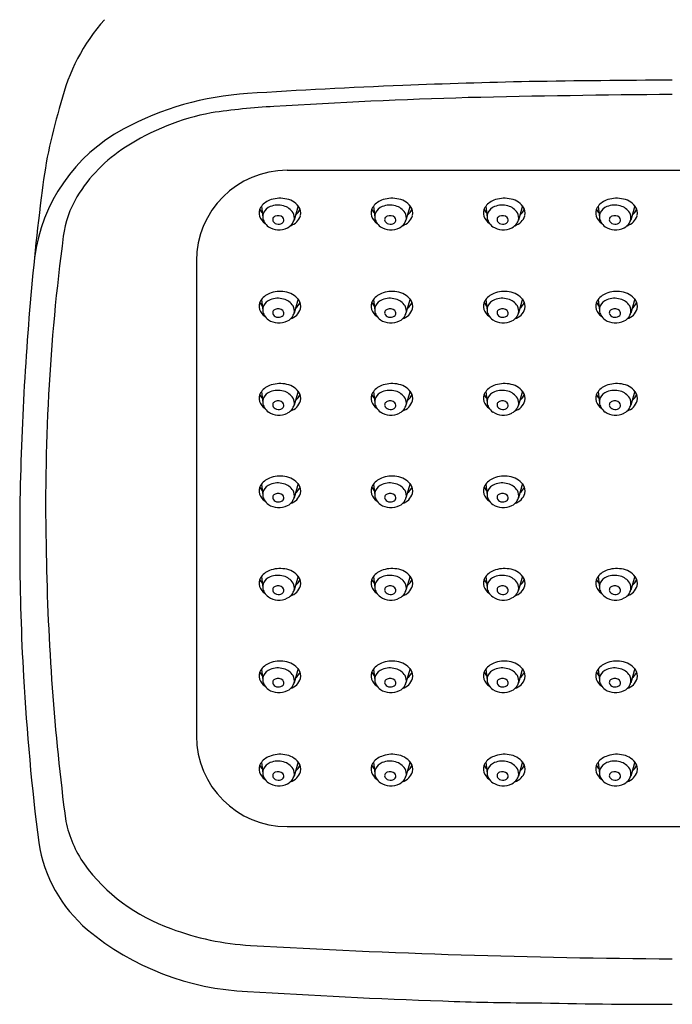
# Model space of a CAD drawing. Units: inches. Extents: x 7311.63 to 7315.88, y 323.02 to 329.3.
# Drawn here: x 7311.63 to 7313.75, y 323.02 to 326.22 of the extents above; entities that cross this region are included whole.
import ezdxf

# ---------------------------------------------------------------- set-up
doc = ezdxf.new("R2010")
doc.units = ezdxf.units.IN
doc.header["$LTSCALE"] = 0.64311
doc.header["$MEASUREMENT"] = 0
doc.layers.get('0').update_dxf_attribs({"color": 255, "linetype": 'CONTINUOUS'})

msp = doc.modelspace()

# ---------------------------------------------------------------- linework, layer by layer
for p, q in [((7312.4997, 325.73), (7315.0083, 325.73)), ((7312.4164, 325.6131), (7312.4204, 325.5765)), ((7312.5355, 325.6145), (7312.5223, 325.568)), ((7312.781, 325.6131), (7312.785, 325.5765)), ((7312.9001, 325.6145), (7312.8869, 325.568)), ((7313.1468, 325.6131), (7313.1508, 325.5765)), ((7313.2659, 325.6145), (7313.2528, 325.568)), ((7313.5125, 325.6131), (7313.5165, 325.5765)), ((7313.6316, 325.6145), (7313.6184, 325.568)), ((7312.2047, 325.435), (7312.2047, 323.889)), ((7312.4164, 325.3098), (7312.4204, 325.2733)), ((7312.5355, 325.3113), (7312.5223, 325.2648)), ((7312.781, 325.3098), (7312.785, 325.2733)), ((7312.9001, 325.3113), (7312.8869, 325.2648)), ((7313.1468, 325.3098), (7313.1508, 325.2733)), ((7313.2659, 325.3113), (7313.2528, 325.2648)), ((7313.5125, 325.3098), (7313.5165, 325.2733)), ((7313.6316, 325.3113), (7313.6184, 325.2648)), ((7312.5355, 325.0116), (7312.5223, 324.9651)), ((7312.9001, 325.0116), (7312.8869, 324.9651)), ((7313.2659, 325.0116), (7313.2528, 324.9651)), ((7313.6316, 325.0116), (7313.6184, 324.9651)), ((7312.4164, 325.0101), (7312.4204, 324.9736)), ((7312.781, 325.0101), (7312.785, 324.9736)), ((7313.1468, 325.0101), (7313.1508, 324.9736)), ((7313.5125, 325.0101), (7313.5165, 324.9736)), ((7312.4164, 324.709), (7312.4204, 324.6724)), ((7312.5355, 324.7104), (7312.5223, 324.6639)), ((7312.781, 324.709), (7312.785, 324.6724)), ((7312.9001, 324.7104), (7312.8869, 324.6639)), ((7313.1468, 324.709), (7313.1508, 324.6724)), ((7313.2659, 324.7104), (7313.2528, 324.6639)), ((7312.4164, 324.4082), (7312.4204, 324.3716)), ((7312.5355, 324.4096), (7312.5223, 324.3631)), ((7312.781, 324.4082), (7312.785, 324.3716)), ((7312.9001, 324.4096), (7312.8869, 324.3631)), ((7313.1468, 324.4082), (7313.1508, 324.3716)), ((7313.2659, 324.4096), (7313.2528, 324.3631)), ((7313.5125, 324.4082), (7313.5165, 324.3716)), ((7313.6316, 324.4096), (7313.6184, 324.3631)), ((7312.4164, 324.1068), (7312.4204, 324.0703)), ((7312.5355, 324.1083), (7312.5223, 324.0618)), ((7312.781, 324.1068), (7312.785, 324.0703)), ((7312.9001, 324.1083), (7312.8869, 324.0618)), ((7313.1468, 324.1068), (7313.1508, 324.0703)), ((7313.2659, 324.1083), (7313.2528, 324.0618)), ((7313.5125, 324.1068), (7313.5165, 324.0703)), ((7313.6316, 324.1083), (7313.6184, 324.0618)), ((7312.4164, 323.8036), (7312.4204, 323.767)), ((7312.5355, 323.805), (7312.5223, 323.7585)), ((7312.781, 323.8036), (7312.785, 323.767)), ((7312.9001, 323.805), (7312.8869, 323.7585)), ((7313.1468, 323.8036), (7313.1508, 323.767)), ((7313.2659, 323.805), (7313.2528, 323.7585)), ((7313.5125, 323.8036), (7313.5165, 323.767)), ((7313.6316, 323.805), (7313.6184, 323.7585)), ((7312.4997, 323.594), (7315.0083, 323.594))]:
    msp.add_line(p, q)
for centre, radius, start, end in [((7312.3768, 325.8012), 0.631, 138.4027, 166.4449), ((7313.754, 304.1766), 21.847, 92.30217, 93.62945), ((7313.754, 304.1766), 21.847, 91.22166, 92.30217), ((7313.9972, 281.3236), 44.7006, 90.31166, 90.90874), ((7312.4333, 324.998), 0.9837, 93.6295, 118.328), ((7314.0834, 282.6767), 43.3012, 90.43589, 91.31604), ((7313.3188, 325.4657), 1.6288, 162.7365, 172.9989), ((7313.7401, 304.6758), 21.3006, 91.75197, 93.45315), ((7312.3977, 325.148), 0.7823, 100.6579, 122.8357), ((7312.6052, 323.4834), 2.4589, 93.4532, 98.2354), ((7312.2322, 325.371), 0.5601, 118.328, 172.3499), ((7312.2413, 325.386), 0.4976, 122.5556, 148.8269), ((7312.4997, 325.435), 0.295, 90, 180), ((7320.9469, 324.4993), 9.3179, 172.81816, 177.63923), ((7312.1081, 325.4704), 0.3399, 149.3722, 172.4254), ((7312.4624, 325.5783), 0.0577, 110.6648, 148.3196), ((7312.4766, 325.546), 0.0929, 80.1585, 111.8008), ((7312.4834, 325.5691), 0.0691, 38.7441, 82.4985), ((7312.8271, 325.5783), 0.0577, 110.6648, 148.3196), ((7312.8412, 325.546), 0.0929, 80.1585, 111.8008), ((7312.8481, 325.5691), 0.0691, 38.7441, 82.4985), ((7313.1929, 325.5783), 0.0577, 110.6648, 148.3196), ((7313.207, 325.546), 0.0929, 80.1585, 111.8008), ((7313.2139, 325.5691), 0.0691, 38.7441, 82.4985), ((7313.5586, 325.5783), 0.0577, 110.6648, 148.3196), ((7313.5727, 325.546), 0.0929, 80.1585, 111.8008), ((7313.5796, 325.5691), 0.0691, 38.7441, 82.4985), ((7312.4416, 325.5911), 0.0333, 148.3196, 198.3961), ((7312.4455, 325.6168), 0.0371, 200.6047, 223.7534), ((7312.4542, 325.5789), 0.0339, 157.1072, 184.107), ((7312.4596, 325.5736), 0.0411, 111.5901, 153.1354), ((7312.4696, 325.5506), 0.0661, 73.4534, 112.3024), ((7312.4755, 325.5641), 0.0516, 32.3814, 75.5098), ((7312.4928, 325.576), 0.0306, 344.7869, 30.7956), ((7312.4996, 325.6212), 0.046, 306.2836, 337.4832), ((7312.5086, 325.5909), 0.0359, 346.2677, 36.7039), ((7312.8063, 325.5911), 0.0333, 148.3196, 198.3961), ((7312.8102, 325.6168), 0.0371, 200.6047, 223.7534), ((7312.8189, 325.5789), 0.0339, 157.1072, 184.107), ((7312.8243, 325.5736), 0.0411, 111.5901, 153.1354), ((7312.8342, 325.5506), 0.0661, 73.4534, 112.3024), ((7312.8402, 325.5641), 0.0516, 32.3814, 75.5098), ((7312.8575, 325.576), 0.0306, 344.7869, 30.7956), ((7312.8643, 325.6212), 0.046, 306.2836, 337.4832), ((7312.8732, 325.5909), 0.0359, 346.2677, 36.7039), ((7313.1721, 325.5911), 0.0333, 148.3196, 198.3961), ((7313.176, 325.6168), 0.0371, 200.6047, 223.7534), ((7313.1847, 325.5789), 0.0339, 157.1072, 184.107), ((7313.1901, 325.5736), 0.0411, 111.5901, 153.1354), ((7313.2001, 325.5506), 0.0661, 73.4534, 112.3024), ((7313.206, 325.5641), 0.0516, 32.3814, 75.5098), ((7313.2233, 325.576), 0.0306, 344.7869, 30.7956), ((7313.2301, 325.6212), 0.046, 306.2836, 337.4832), ((7313.239, 325.5909), 0.0359, 346.2677, 36.7039), ((7313.5378, 325.5911), 0.0333, 148.3196, 198.3961), ((7313.5417, 325.6168), 0.0371, 200.6047, 223.7534), ((7313.5503, 325.5789), 0.0339, 157.1072, 184.107), ((7313.5558, 325.5736), 0.0411, 111.5901, 153.1354), ((7313.5657, 325.5506), 0.0661, 73.4534, 112.3024), ((7313.5716, 325.5641), 0.0516, 32.3814, 75.5098), ((7313.5889, 325.576), 0.0306, 344.7869, 30.7956), ((7313.5957, 325.6212), 0.046, 306.2836, 337.4832), ((7313.6047, 325.5909), 0.0359, 346.2677, 36.7039), ((7312.4524, 325.5947), 0.0447, 198.3961, 237.0967), ((7312.458, 325.5806), 0.0378, 186.2145, 210.4847), ((7312.4654, 325.585), 0.0465, 210.4847, 236.1277), ((7312.4646, 325.5693), 0.0118, 108.617, 209.1044), ((7312.4709, 325.5749), 0.0201, 214.4061, 268.4114), ((7312.4702, 325.5596), 0.0229, 47.3844, 114.1899), ((7312.4724, 325.5744), 0.0197, 263.9168, 317.9551), ((7312.478, 325.5681), 0.0114, 322.689, 47.3844), ((7312.4829, 325.5797), 0.0411, 296.9614, 326.0661), ((7312.4955, 325.5976), 0.0503, 288.0344, 342.3242), ((7312.4826, 325.5799), 0.0414, 326.0661, 343.3552), ((7312.8171, 325.5947), 0.0447, 198.3961, 237.0967), ((7312.8226, 325.5806), 0.0378, 186.2145, 210.4847), ((7312.8301, 325.585), 0.0465, 210.4847, 236.1277), ((7312.8292, 325.5693), 0.0118, 108.617, 209.1044), ((7312.8355, 325.5749), 0.0201, 214.4061, 268.4114), ((7312.8348, 325.5596), 0.0229, 47.3844, 114.1899), ((7312.837, 325.5744), 0.0197, 263.9168, 317.9551), ((7312.8426, 325.5681), 0.0114, 322.689, 47.3844), ((7312.8475, 325.5797), 0.0411, 296.9614, 326.0661), ((7312.8601, 325.5976), 0.0503, 288.0344, 342.3242), ((7312.8472, 325.5799), 0.0414, 326.0661, 343.3552), ((7313.1829, 325.5947), 0.0447, 198.3961, 237.0967), ((7313.1884, 325.5806), 0.0378, 186.2145, 210.4847), ((7313.1959, 325.585), 0.0465, 210.4847, 236.1277), ((7313.195, 325.5693), 0.0118, 108.617, 209.1044), ((7313.2013, 325.5749), 0.0201, 214.4061, 268.4114), ((7313.2006, 325.5596), 0.0229, 47.3844, 114.1899), ((7313.2029, 325.5744), 0.0197, 263.9168, 317.9551), ((7313.2084, 325.5681), 0.0114, 322.689, 47.3844), ((7313.2133, 325.5797), 0.0411, 296.9614, 326.0661), ((7313.226, 325.5976), 0.0503, 288.0344, 342.3242), ((7313.2131, 325.5799), 0.0414, 326.0661, 343.3552), ((7313.5486, 325.5947), 0.0447, 198.3961, 237.0967), ((7313.5541, 325.5806), 0.0378, 186.2145, 210.4847), ((7313.5615, 325.585), 0.0465, 210.4847, 236.1277), ((7313.5607, 325.5693), 0.0118, 108.617, 209.1044), ((7313.567, 325.5749), 0.0201, 214.4061, 268.4114), ((7313.5663, 325.5596), 0.0229, 47.3844, 114.1899), ((7313.5685, 325.5744), 0.0197, 263.9168, 317.9551), ((7313.5741, 325.5681), 0.0114, 322.689, 47.3844), ((7313.579, 325.5797), 0.0411, 296.9614, 326.0661), ((7313.5916, 325.5976), 0.0503, 288.0344, 342.3242), ((7313.5787, 325.5799), 0.0414, 326.0661, 343.3552), ((7312.4729, 325.5962), 0.0599, 236.1277, 265.6078), ((7312.4731, 325.5988), 0.0626, 265.6078, 296.9614), ((7312.8376, 325.5962), 0.0599, 236.1277, 265.6078), ((7312.8378, 325.5988), 0.0626, 265.6078, 296.9614), ((7313.2034, 325.5962), 0.0599, 236.1277, 265.6078), ((7313.2036, 325.5988), 0.0626, 265.6078, 296.9614), ((7313.569, 325.5962), 0.0599, 236.1277, 265.6078), ((7313.5692, 325.5988), 0.0626, 265.6078, 296.9614), ((7318.3362, 324.6443), 6.6226, 172.44386, 181.40147), ((7312.4766, 325.2428), 0.0929, 80.1585, 111.8008), ((7312.4834, 325.2658), 0.0691, 38.7441, 82.4985), ((7312.8412, 325.2428), 0.0929, 80.1585, 111.8008), ((7312.8481, 325.2658), 0.0691, 38.7441, 82.4985), ((7313.207, 325.2428), 0.0929, 80.1585, 111.8008), ((7313.2139, 325.2658), 0.0691, 38.7441, 82.4985), ((7313.5727, 325.2428), 0.0929, 80.1585, 111.8008), ((7313.5796, 325.2658), 0.0691, 38.7441, 82.4985), ((7312.4416, 325.2879), 0.0333, 148.3196, 198.3961), ((7312.4455, 325.3136), 0.0371, 200.6047, 223.7534), ((7312.4624, 325.275), 0.0577, 110.6648, 148.3196), ((7312.4596, 325.2703), 0.0411, 111.5901, 153.1354), ((7312.4696, 325.2474), 0.0661, 73.4534, 112.3024), ((7312.4755, 325.2608), 0.0516, 32.3814, 75.5098), ((7312.4996, 325.3179), 0.046, 306.2836, 337.4832), ((7312.5086, 325.2876), 0.0359, 346.2677, 36.7039), ((7312.8063, 325.2879), 0.0333, 148.3196, 198.3961), ((7312.8102, 325.3136), 0.0371, 200.6047, 223.7534), ((7312.8271, 325.275), 0.0577, 110.6648, 148.3196), ((7312.8243, 325.2703), 0.0411, 111.5901, 153.1354), ((7312.8342, 325.2474), 0.0661, 73.4534, 112.3024), ((7312.8402, 325.2608), 0.0516, 32.3814, 75.5098), ((7312.8643, 325.3179), 0.046, 306.2836, 337.4832), ((7312.8732, 325.2876), 0.0359, 346.2677, 36.7039), ((7313.1721, 325.2879), 0.0333, 148.3196, 198.3961), ((7313.176, 325.3136), 0.0371, 200.6047, 223.7534), ((7313.1929, 325.275), 0.0577, 110.6648, 148.3196), ((7313.1901, 325.2703), 0.0411, 111.5901, 153.1354), ((7313.2001, 325.2474), 0.0661, 73.4534, 112.3024), ((7313.206, 325.2608), 0.0516, 32.3814, 75.5098), ((7313.2301, 325.3179), 0.046, 306.2836, 337.4832), ((7313.239, 325.2876), 0.0359, 346.2677, 36.7039), ((7313.5378, 325.2879), 0.0333, 148.3196, 198.3961), ((7313.5417, 325.3136), 0.0371, 200.6047, 223.7534), ((7313.5586, 325.275), 0.0577, 110.6648, 148.3196), ((7313.5558, 325.2703), 0.0411, 111.5901, 153.1354), ((7313.5657, 325.2474), 0.0661, 73.4534, 112.3024), ((7313.5716, 325.2608), 0.0516, 32.3814, 75.5098), ((7313.5957, 325.3179), 0.046, 306.2836, 337.4832), ((7313.6047, 325.2876), 0.0359, 346.2677, 36.7039), ((7312.4524, 325.2915), 0.0447, 198.3961, 237.0967), ((7312.4542, 325.2757), 0.0339, 157.1072, 184.107), ((7312.458, 325.2774), 0.0378, 186.2145, 210.4847), ((7312.4646, 325.2661), 0.0118, 108.617, 209.1044), ((7312.4702, 325.2564), 0.0229, 47.3844, 114.1899), ((7312.478, 325.2648), 0.0114, 322.689, 47.3844), ((7312.4955, 325.2944), 0.0503, 288.0344, 342.3242), ((7312.4928, 325.2728), 0.0306, 344.7869, 30.7956), ((7312.8171, 325.2915), 0.0447, 198.3961, 237.0967), ((7312.8189, 325.2757), 0.0339, 157.1072, 184.107), ((7312.8226, 325.2774), 0.0378, 186.2145, 210.4847), ((7312.8292, 325.2661), 0.0118, 108.617, 209.1044), ((7312.8348, 325.2564), 0.0229, 47.3844, 114.1899), ((7312.8426, 325.2648), 0.0114, 322.689, 47.3844), ((7312.8601, 325.2944), 0.0503, 288.0344, 342.3242), ((7312.8575, 325.2728), 0.0306, 344.7869, 30.7956), ((7313.1829, 325.2915), 0.0447, 198.3961, 237.0967), ((7313.1847, 325.2757), 0.0339, 157.1072, 184.107), ((7313.1884, 325.2774), 0.0378, 186.2145, 210.4847), ((7313.195, 325.2661), 0.0118, 108.617, 209.1044), ((7313.2006, 325.2564), 0.0229, 47.3844, 114.1899), ((7313.2084, 325.2648), 0.0114, 322.689, 47.3844), ((7313.226, 325.2944), 0.0503, 288.0344, 342.3242), ((7313.2233, 325.2728), 0.0306, 344.7869, 30.7956), ((7313.5486, 325.2915), 0.0447, 198.3961, 237.0967), ((7313.5503, 325.2757), 0.0339, 157.1072, 184.107), ((7313.5541, 325.2774), 0.0378, 186.2145, 210.4847), ((7313.5607, 325.2661), 0.0118, 108.617, 209.1044), ((7313.5663, 325.2564), 0.0229, 47.3844, 114.1899), ((7313.5741, 325.2648), 0.0114, 322.689, 47.3844), ((7313.5916, 325.2944), 0.0503, 288.0344, 342.3242), ((7313.5889, 325.2728), 0.0306, 344.7869, 30.7956), ((7312.4654, 325.2817), 0.0465, 210.4847, 236.1277), ((7312.4729, 325.2929), 0.0599, 236.1277, 265.6078), ((7312.4709, 325.2717), 0.0201, 214.4061, 268.4114), ((7312.4731, 325.2956), 0.0626, 265.6078, 296.9614), ((7312.4724, 325.2711), 0.0197, 263.9168, 317.9551), ((7312.4829, 325.2765), 0.0411, 296.9614, 326.0661), ((7312.4826, 325.2766), 0.0414, 326.0661, 343.3552), ((7312.8301, 325.2817), 0.0465, 210.4847, 236.1277), ((7312.8376, 325.2929), 0.0599, 236.1277, 265.6078), ((7312.8355, 325.2717), 0.0201, 214.4061, 268.4114), ((7312.8378, 325.2956), 0.0626, 265.6078, 296.9614), ((7312.837, 325.2711), 0.0197, 263.9168, 317.9551), ((7312.8475, 325.2765), 0.0411, 296.9614, 326.0661), ((7312.8472, 325.2766), 0.0414, 326.0661, 343.3552), ((7313.1959, 325.2817), 0.0465, 210.4847, 236.1277), ((7313.2034, 325.2929), 0.0599, 236.1277, 265.6078), ((7313.2013, 325.2717), 0.0201, 214.4061, 268.4114), ((7313.2036, 325.2956), 0.0626, 265.6078, 296.9614), ((7313.2029, 325.2711), 0.0197, 263.9168, 317.9551), ((7313.2133, 325.2765), 0.0411, 296.9614, 326.0661), ((7313.2131, 325.2766), 0.0414, 326.0661, 343.3552), ((7313.5615, 325.2817), 0.0465, 210.4847, 236.1277), ((7313.569, 325.2929), 0.0599, 236.1277, 265.6078), ((7313.567, 325.2717), 0.0201, 214.4061, 268.4114), ((7313.5692, 325.2956), 0.0626, 265.6078, 296.9614), ((7313.5685, 325.2711), 0.0197, 263.9168, 317.9551), ((7313.579, 325.2765), 0.0411, 296.9614, 326.0661), ((7313.5787, 325.2766), 0.0414, 326.0661, 343.3552), ((7312.4624, 324.9753), 0.0577, 110.6648, 148.3196), ((7312.4766, 324.943), 0.0929, 80.1585, 111.8008), ((7312.4696, 324.9477), 0.0661, 73.4534, 112.3024), ((7312.4755, 324.9611), 0.0516, 32.3814, 75.5098), ((7312.4834, 324.9661), 0.0691, 38.7441, 82.4985), ((7312.8271, 324.9753), 0.0577, 110.6648, 148.3196), ((7312.8412, 324.943), 0.0929, 80.1585, 111.8008), ((7312.8342, 324.9477), 0.0661, 73.4534, 112.3024), ((7312.8402, 324.9611), 0.0516, 32.3814, 75.5098), ((7312.8481, 324.9661), 0.0691, 38.7441, 82.4985), ((7313.1929, 324.9753), 0.0577, 110.6648, 148.3196), ((7313.207, 324.943), 0.0929, 80.1585, 111.8008), ((7313.2001, 324.9477), 0.0661, 73.4534, 112.3024), ((7313.206, 324.9611), 0.0516, 32.3814, 75.5098), ((7313.2139, 324.9661), 0.0691, 38.7441, 82.4985), ((7313.5586, 324.9753), 0.0577, 110.6648, 148.3196), ((7313.5727, 324.943), 0.0929, 80.1585, 111.8008), ((7313.5657, 324.9477), 0.0661, 73.4534, 112.3024), ((7313.5716, 324.9611), 0.0516, 32.3814, 75.5098), ((7313.5796, 324.9661), 0.0691, 38.7441, 82.4985), ((7312.4416, 324.9882), 0.0333, 148.3196, 198.3961), ((7312.4455, 325.0139), 0.0371, 200.6047, 223.7534), ((7312.4542, 324.976), 0.0339, 157.1072, 184.107), ((7312.4596, 324.9706), 0.0411, 111.5901, 153.1354), ((7312.4702, 324.9566), 0.0229, 47.3844, 114.1899), ((7312.4955, 324.9947), 0.0503, 288.0344, 342.3242), ((7312.4928, 324.9731), 0.0306, 344.7869, 30.7956), ((7312.4996, 325.0182), 0.046, 306.2836, 337.4832), ((7312.5086, 324.9879), 0.0359, 346.2677, 36.7039), ((7312.8063, 324.9882), 0.0333, 148.3196, 198.3961), ((7312.8102, 325.0139), 0.0371, 200.6047, 223.7534), ((7312.8189, 324.976), 0.0339, 157.1072, 184.107), ((7312.8243, 324.9706), 0.0411, 111.5901, 153.1354), ((7312.8348, 324.9566), 0.0229, 47.3844, 114.1899), ((7312.8601, 324.9947), 0.0503, 288.0344, 342.3242), ((7312.8575, 324.9731), 0.0306, 344.7869, 30.7956), ((7312.8643, 325.0182), 0.046, 306.2836, 337.4832), ((7312.8732, 324.9879), 0.0359, 346.2677, 36.7039), ((7313.1721, 324.9882), 0.0333, 148.3196, 198.3961), ((7313.176, 325.0139), 0.0371, 200.6047, 223.7534), ((7313.1847, 324.976), 0.0339, 157.1072, 184.107), ((7313.1901, 324.9706), 0.0411, 111.5901, 153.1354), ((7313.2006, 324.9566), 0.0229, 47.3844, 114.1899), ((7313.226, 324.9947), 0.0503, 288.0344, 342.3242), ((7313.2233, 324.9731), 0.0306, 344.7869, 30.7956), ((7313.2301, 325.0182), 0.046, 306.2836, 337.4832), ((7313.239, 324.9879), 0.0359, 346.2677, 36.7039), ((7313.5378, 324.9882), 0.0333, 148.3196, 198.3961), ((7313.5417, 325.0139), 0.0371, 200.6047, 223.7534), ((7313.5503, 324.976), 0.0339, 157.1072, 184.107), ((7313.5558, 324.9706), 0.0411, 111.5901, 153.1354), ((7313.5663, 324.9566), 0.0229, 47.3844, 114.1899), ((7313.5916, 324.9947), 0.0503, 288.0344, 342.3242), ((7313.5889, 324.9731), 0.0306, 344.7869, 30.7956), ((7313.5957, 325.0182), 0.046, 306.2836, 337.4832), ((7313.6047, 324.9879), 0.0359, 346.2677, 36.7039), ((7312.4524, 324.9918), 0.0447, 198.3961, 237.0967), ((7312.458, 324.9776), 0.0378, 186.2145, 210.4847), ((7312.4654, 324.982), 0.0465, 210.4847, 236.1277), ((7312.4646, 324.9663), 0.0118, 108.617, 209.1044), ((7312.4709, 324.972), 0.0201, 214.4061, 268.4114), ((7312.4724, 324.9714), 0.0197, 263.9168, 317.9551), ((7312.478, 324.9651), 0.0114, 322.689, 47.3844), ((7312.4829, 324.9768), 0.0411, 296.9614, 326.0661), ((7312.4826, 324.9769), 0.0414, 326.0661, 343.3552), ((7312.8171, 324.9918), 0.0447, 198.3961, 237.0967), ((7312.8226, 324.9776), 0.0378, 186.2145, 210.4847), ((7312.8301, 324.982), 0.0465, 210.4847, 236.1277), ((7312.8292, 324.9663), 0.0118, 108.617, 209.1044), ((7312.8355, 324.972), 0.0201, 214.4061, 268.4114), ((7312.837, 324.9714), 0.0197, 263.9168, 317.9551), ((7312.8426, 324.9651), 0.0114, 322.689, 47.3844), ((7312.8475, 324.9768), 0.0411, 296.9614, 326.0661), ((7312.8472, 324.9769), 0.0414, 326.0661, 343.3552), ((7313.1829, 324.9918), 0.0447, 198.3961, 237.0967), ((7313.1884, 324.9776), 0.0378, 186.2145, 210.4847), ((7313.1959, 324.982), 0.0465, 210.4847, 236.1277), ((7313.195, 324.9663), 0.0118, 108.617, 209.1044), ((7313.2013, 324.972), 0.0201, 214.4061, 268.4114), ((7313.2029, 324.9714), 0.0197, 263.9168, 317.9551), ((7313.2084, 324.9651), 0.0114, 322.689, 47.3844), ((7313.2133, 324.9768), 0.0411, 296.9614, 326.0661), ((7313.2131, 324.9769), 0.0414, 326.0661, 343.3552), ((7313.5486, 324.9918), 0.0447, 198.3961, 237.0967), ((7313.5541, 324.9776), 0.0378, 186.2145, 210.4847), ((7313.5615, 324.982), 0.0465, 210.4847, 236.1277), ((7313.5607, 324.9663), 0.0118, 108.617, 209.1044), ((7313.567, 324.972), 0.0201, 214.4061, 268.4114), ((7313.5685, 324.9714), 0.0197, 263.9168, 317.9551), ((7313.5741, 324.9651), 0.0114, 322.689, 47.3844), ((7313.579, 324.9768), 0.0411, 296.9614, 326.0661), ((7313.5787, 324.9769), 0.0414, 326.0661, 343.3552), ((7312.4729, 324.9932), 0.0599, 236.1277, 265.6078), ((7312.4731, 324.9959), 0.0626, 265.6078, 296.9614), ((7312.8376, 324.9932), 0.0599, 236.1277, 265.6078), ((7312.8378, 324.9959), 0.0626, 265.6078, 296.9614), ((7313.2034, 324.9932), 0.0599, 236.1277, 265.6078), ((7313.2036, 324.9959), 0.0626, 265.6078, 296.9614), ((7313.569, 324.9932), 0.0599, 236.1277, 265.6078), ((7313.5692, 324.9959), 0.0626, 265.6078, 296.9614), ((7319.6541, 324.5296), 8.025, 177.4749, 183.194), ((7312.4624, 324.6742), 0.0577, 110.6648, 148.3196), ((7312.4766, 324.6419), 0.0929, 80.1585, 111.8008), ((7312.4834, 324.6649), 0.0691, 38.7441, 82.4985), ((7312.8271, 324.6742), 0.0577, 110.6648, 148.3196), ((7312.8412, 324.6419), 0.0929, 80.1585, 111.8008), ((7312.8481, 324.6649), 0.0691, 38.7441, 82.4985), ((7313.1929, 324.6742), 0.0577, 110.6648, 148.3196), ((7313.207, 324.6419), 0.0929, 80.1585, 111.8008), ((7313.2139, 324.6649), 0.0691, 38.7441, 82.4985), ((7312.4416, 324.687), 0.0333, 148.3196, 198.3961), ((7312.4455, 324.7127), 0.0371, 200.6047, 223.7534), ((7312.4596, 324.6694), 0.0411, 111.5901, 153.1354), ((7312.4696, 324.6465), 0.0661, 73.4534, 112.3024), ((7312.4755, 324.6599), 0.0516, 32.3814, 75.5098), ((7312.4996, 324.7171), 0.046, 306.2836, 337.4832), ((7312.5086, 324.6867), 0.0359, 346.2677, 36.7039), ((7312.8063, 324.687), 0.0333, 148.3196, 198.3961), ((7312.8102, 324.7127), 0.0371, 200.6047, 223.7534), ((7312.8243, 324.6694), 0.0411, 111.5901, 153.1354), ((7312.8342, 324.6465), 0.0661, 73.4534, 112.3024), ((7312.8402, 324.6599), 0.0516, 32.3814, 75.5098), ((7312.8643, 324.7171), 0.046, 306.2836, 337.4832), ((7312.8732, 324.6867), 0.0359, 346.2677, 36.7039), ((7313.1721, 324.687), 0.0333, 148.3196, 198.3961), ((7313.176, 324.7127), 0.0371, 200.6047, 223.7534), ((7313.1901, 324.6694), 0.0411, 111.5901, 153.1354), ((7313.2001, 324.6465), 0.0661, 73.4534, 112.3024), ((7313.206, 324.6599), 0.0516, 32.3814, 75.5098), ((7313.2301, 324.7171), 0.046, 306.2836, 337.4832), ((7313.239, 324.6867), 0.0359, 346.2677, 36.7039), ((7312.4524, 324.6906), 0.0447, 198.3961, 237.0967), ((7312.4542, 324.6748), 0.0339, 157.1072, 184.107), ((7312.458, 324.6765), 0.0378, 186.2145, 210.4847), ((7312.4646, 324.6652), 0.0118, 108.617, 209.1044), ((7312.4709, 324.6708), 0.0201, 214.4061, 268.4114), ((7312.4702, 324.6555), 0.0229, 47.3844, 114.1899), ((7312.478, 324.664), 0.0114, 322.689, 47.3844), ((7312.4955, 324.6935), 0.0503, 288.0344, 342.3242), ((7312.4826, 324.6758), 0.0414, 326.0661, 343.3552), ((7312.4928, 324.6719), 0.0306, 344.7869, 30.7956), ((7312.8171, 324.6906), 0.0447, 198.3961, 237.0967), ((7312.8189, 324.6748), 0.0339, 157.1072, 184.107), ((7312.8226, 324.6765), 0.0378, 186.2145, 210.4847), ((7312.8292, 324.6652), 0.0118, 108.617, 209.1044), ((7312.8355, 324.6708), 0.0201, 214.4061, 268.4114), ((7312.8348, 324.6555), 0.0229, 47.3844, 114.1899), ((7312.8426, 324.664), 0.0114, 322.689, 47.3844), ((7312.8601, 324.6935), 0.0503, 288.0344, 342.3242), ((7312.8472, 324.6758), 0.0414, 326.0661, 343.3552), ((7312.8575, 324.6719), 0.0306, 344.7869, 30.7956), ((7313.1829, 324.6906), 0.0447, 198.3961, 237.0967), ((7313.1847, 324.6748), 0.0339, 157.1072, 184.107), ((7313.1884, 324.6765), 0.0378, 186.2145, 210.4847), ((7313.195, 324.6652), 0.0118, 108.617, 209.1044), ((7313.2013, 324.6708), 0.0201, 214.4061, 268.4114), ((7313.2006, 324.6555), 0.0229, 47.3844, 114.1899), ((7313.2084, 324.664), 0.0114, 322.689, 47.3844), ((7313.226, 324.6935), 0.0503, 288.0344, 342.3242), ((7313.2131, 324.6758), 0.0414, 326.0661, 343.3552), ((7313.2233, 324.6719), 0.0306, 344.7869, 30.7956), ((7312.4654, 324.6809), 0.0465, 210.4847, 236.1277), ((7312.4729, 324.692), 0.0599, 236.1277, 265.6078), ((7312.4731, 324.6947), 0.0626, 265.6078, 296.9614), ((7312.4724, 324.6702), 0.0197, 263.9168, 317.9551), ((7312.4829, 324.6756), 0.0411, 296.9614, 326.0661), ((7312.8301, 324.6809), 0.0465, 210.4847, 236.1277), ((7312.8376, 324.692), 0.0599, 236.1277, 265.6078), ((7312.8378, 324.6947), 0.0626, 265.6078, 296.9614), ((7312.837, 324.6702), 0.0197, 263.9168, 317.9551), ((7312.8475, 324.6756), 0.0411, 296.9614, 326.0661), ((7313.1959, 324.6809), 0.0465, 210.4847, 236.1277), ((7313.2034, 324.692), 0.0599, 236.1277, 265.6078), ((7313.2036, 324.6947), 0.0626, 265.6078, 296.9614), ((7313.2029, 324.6702), 0.0197, 263.9168, 317.9551), ((7313.2133, 324.6756), 0.0411, 296.9614, 326.0661), ((7319.425, 324.6065), 7.7104, 180.92307, 187.41918), ((7312.4766, 324.3411), 0.0929, 80.1585, 111.8008), ((7312.8412, 324.3411), 0.0929, 80.1585, 111.8008), ((7313.207, 324.3411), 0.0929, 80.1585, 111.8008), ((7313.5727, 324.3411), 0.0929, 80.1585, 111.8008), ((7312.4416, 324.3862), 0.0333, 148.3196, 198.3961), ((7312.4624, 324.3734), 0.0577, 110.6648, 148.3196), ((7312.4596, 324.3686), 0.0411, 111.5901, 153.1354), ((7312.4696, 324.3457), 0.0661, 73.4534, 112.3024), ((7312.4755, 324.3592), 0.0516, 32.3814, 75.5098), ((7312.4834, 324.3641), 0.0691, 38.7441, 82.4985), ((7312.5086, 324.386), 0.0359, 346.2677, 36.7039), ((7312.8063, 324.3862), 0.0333, 148.3196, 198.3961), ((7312.8271, 324.3734), 0.0577, 110.6648, 148.3196), ((7312.8243, 324.3686), 0.0411, 111.5901, 153.1354), ((7312.8342, 324.3457), 0.0661, 73.4534, 112.3024), ((7312.8402, 324.3592), 0.0516, 32.3814, 75.5098), ((7312.8481, 324.3641), 0.0691, 38.7441, 82.4985), ((7312.8732, 324.386), 0.0359, 346.2677, 36.7039), ((7313.1721, 324.3862), 0.0333, 148.3196, 198.3961), ((7313.1929, 324.3734), 0.0577, 110.6648, 148.3196), ((7313.1901, 324.3686), 0.0411, 111.5901, 153.1354), ((7313.2001, 324.3457), 0.0661, 73.4534, 112.3024), ((7313.206, 324.3592), 0.0516, 32.3814, 75.5098), ((7313.2139, 324.3641), 0.0691, 38.7441, 82.4985), ((7313.239, 324.386), 0.0359, 346.2677, 36.7039), ((7313.5378, 324.3862), 0.0333, 148.3196, 198.3961), ((7313.5586, 324.3734), 0.0577, 110.6648, 148.3196), ((7313.5558, 324.3686), 0.0411, 111.5901, 153.1354), ((7313.5657, 324.3457), 0.0661, 73.4534, 112.3024), ((7313.5716, 324.3592), 0.0516, 32.3814, 75.5098), ((7313.5796, 324.3641), 0.0691, 38.7441, 82.4985), ((7313.6047, 324.386), 0.0359, 346.2677, 36.7039), ((7312.4524, 324.3898), 0.0447, 198.3961, 237.0967), ((7312.4455, 324.4119), 0.0371, 200.6047, 223.7534), ((7312.4542, 324.374), 0.0339, 157.1072, 184.107), ((7312.458, 324.3757), 0.0378, 186.2145, 210.4847), ((7312.4646, 324.3644), 0.0118, 108.617, 209.1044), ((7312.4702, 324.3547), 0.0229, 47.3844, 114.1899), ((7312.478, 324.3632), 0.0114, 322.689, 47.3844), ((7312.4955, 324.3927), 0.0503, 288.0344, 342.3242), ((7312.4928, 324.3711), 0.0306, 344.7869, 30.7956), ((7312.4996, 324.4163), 0.046, 306.2836, 337.4832), ((7312.8171, 324.3898), 0.0447, 198.3961, 237.0967), ((7312.8102, 324.4119), 0.0371, 200.6047, 223.7534), ((7312.8189, 324.374), 0.0339, 157.1072, 184.107), ((7312.8226, 324.3757), 0.0378, 186.2145, 210.4847), ((7312.8292, 324.3644), 0.0118, 108.617, 209.1044), ((7312.8348, 324.3547), 0.0229, 47.3844, 114.1899), ((7312.8426, 324.3632), 0.0114, 322.689, 47.3844), ((7312.8601, 324.3927), 0.0503, 288.0344, 342.3242), ((7312.8575, 324.3711), 0.0306, 344.7869, 30.7956), ((7312.8643, 324.4163), 0.046, 306.2836, 337.4832), ((7313.1829, 324.3898), 0.0447, 198.3961, 237.0967), ((7313.176, 324.4119), 0.0371, 200.6047, 223.7534), ((7313.1847, 324.374), 0.0339, 157.1072, 184.107), ((7313.1884, 324.3757), 0.0378, 186.2145, 210.4847), ((7313.195, 324.3644), 0.0118, 108.617, 209.1044), ((7313.2006, 324.3547), 0.0229, 47.3844, 114.1899), ((7313.2084, 324.3632), 0.0114, 322.689, 47.3844), ((7313.226, 324.3927), 0.0503, 288.0344, 342.3242), ((7313.2233, 324.3711), 0.0306, 344.7869, 30.7956), ((7313.2301, 324.4163), 0.046, 306.2836, 337.4832), ((7313.5486, 324.3898), 0.0447, 198.3961, 237.0967), ((7313.5417, 324.4119), 0.0371, 200.6047, 223.7534), ((7313.5503, 324.374), 0.0339, 157.1072, 184.107), ((7313.5541, 324.3757), 0.0378, 186.2145, 210.4847), ((7313.5607, 324.3644), 0.0118, 108.617, 209.1044), ((7313.5663, 324.3547), 0.0229, 47.3844, 114.1899), ((7313.5741, 324.3632), 0.0114, 322.689, 47.3844), ((7313.5916, 324.3927), 0.0503, 288.0344, 342.3242), ((7313.5889, 324.3711), 0.0306, 344.7869, 30.7956), ((7313.5957, 324.4163), 0.046, 306.2836, 337.4832), ((7312.4654, 324.3801), 0.0465, 210.4847, 236.1277), ((7312.4729, 324.3913), 0.0599, 236.1277, 265.6078), ((7312.4709, 324.37), 0.0201, 214.4061, 268.4114), ((7312.4731, 324.3939), 0.0626, 265.6078, 296.9614), ((7312.4724, 324.3695), 0.0197, 263.9168, 317.9551), ((7312.4829, 324.3748), 0.0411, 296.9614, 326.0661), ((7312.4826, 324.375), 0.0414, 326.0661, 343.3552), ((7312.8301, 324.3801), 0.0465, 210.4847, 236.1277), ((7312.8376, 324.3913), 0.0599, 236.1277, 265.6078), ((7312.8355, 324.37), 0.0201, 214.4061, 268.4114), ((7312.8378, 324.3939), 0.0626, 265.6078, 296.9614), ((7312.837, 324.3695), 0.0197, 263.9168, 317.9551), ((7312.8475, 324.3748), 0.0411, 296.9614, 326.0661), ((7312.8472, 324.375), 0.0414, 326.0661, 343.3552), ((7313.1959, 324.3801), 0.0465, 210.4847, 236.1277), ((7313.2034, 324.3913), 0.0599, 236.1277, 265.6078), ((7313.2013, 324.37), 0.0201, 214.4061, 268.4114), ((7313.2036, 324.3939), 0.0626, 265.6078, 296.9614), ((7313.2029, 324.3695), 0.0197, 263.9168, 317.9551), ((7313.2133, 324.3748), 0.0411, 296.9614, 326.0661), ((7313.2131, 324.375), 0.0414, 326.0661, 343.3552), ((7313.5615, 324.3801), 0.0465, 210.4847, 236.1277), ((7313.569, 324.3913), 0.0599, 236.1277, 265.6078), ((7313.567, 324.37), 0.0201, 214.4061, 268.4114), ((7313.5692, 324.3939), 0.0626, 265.6078, 296.9614), ((7313.5685, 324.3695), 0.0197, 263.9168, 317.9551), ((7313.579, 324.3748), 0.0411, 296.9614, 326.0661), ((7313.5787, 324.375), 0.0414, 326.0661, 343.3552), ((7312.4624, 324.072), 0.0577, 110.6648, 148.3196), ((7312.4766, 324.0397), 0.0929, 80.1585, 111.8008), ((7312.4834, 324.0628), 0.0691, 38.7441, 82.4985), ((7312.8271, 324.072), 0.0577, 110.6648, 148.3196), ((7312.8412, 324.0397), 0.0929, 80.1585, 111.8008), ((7312.8481, 324.0628), 0.0691, 38.7441, 82.4985), ((7313.1929, 324.072), 0.0577, 110.6648, 148.3196), ((7313.207, 324.0397), 0.0929, 80.1585, 111.8008), ((7313.2139, 324.0628), 0.0691, 38.7441, 82.4985), ((7313.5586, 324.072), 0.0577, 110.6648, 148.3196), ((7313.5727, 324.0397), 0.0929, 80.1585, 111.8008), ((7313.5796, 324.0628), 0.0691, 38.7441, 82.4985), ((7319.3973, 324.5219), 7.7682, 183.24314, 187.24598), ((7312.4416, 324.0849), 0.0333, 148.3196, 198.3961), ((7312.4455, 324.1106), 0.0371, 200.6047, 223.7534), ((7312.4542, 324.0727), 0.0339, 157.1072, 184.107), ((7312.4596, 324.0673), 0.0411, 111.5901, 153.1354), ((7312.4696, 324.0444), 0.0661, 73.4534, 112.3024), ((7312.4755, 324.0578), 0.0516, 32.3814, 75.5098), ((7312.4928, 324.0698), 0.0306, 344.7869, 30.7956), ((7312.4996, 324.1149), 0.046, 306.2836, 337.4832), ((7312.5086, 324.0846), 0.0359, 346.2677, 36.7039), ((7312.8063, 324.0849), 0.0333, 148.3196, 198.3961), ((7312.8102, 324.1106), 0.0371, 200.6047, 223.7534), ((7312.8189, 324.0727), 0.0339, 157.1072, 184.107), ((7312.8243, 324.0673), 0.0411, 111.5901, 153.1354), ((7312.8342, 324.0444), 0.0661, 73.4534, 112.3024), ((7312.8402, 324.0578), 0.0516, 32.3814, 75.5098), ((7312.8575, 324.0698), 0.0306, 344.7869, 30.7956), ((7312.8643, 324.1149), 0.046, 306.2836, 337.4832), ((7312.8732, 324.0846), 0.0359, 346.2677, 36.7039), ((7313.1721, 324.0849), 0.0333, 148.3196, 198.3961), ((7313.176, 324.1106), 0.0371, 200.6047, 223.7534), ((7313.1847, 324.0727), 0.0339, 157.1072, 184.107), ((7313.1901, 324.0673), 0.0411, 111.5901, 153.1354), ((7313.2001, 324.0444), 0.0661, 73.4534, 112.3024), ((7313.206, 324.0578), 0.0516, 32.3814, 75.5098), ((7313.2233, 324.0698), 0.0306, 344.7869, 30.7956), ((7313.2301, 324.1149), 0.046, 306.2836, 337.4832), ((7313.239, 324.0846), 0.0359, 346.2677, 36.7039), ((7313.5378, 324.0849), 0.0333, 148.3196, 198.3961), ((7313.5417, 324.1106), 0.0371, 200.6047, 223.7534), ((7313.5503, 324.0727), 0.0339, 157.1072, 184.107), ((7313.5558, 324.0673), 0.0411, 111.5901, 153.1354), ((7313.5657, 324.0444), 0.0661, 73.4534, 112.3024), ((7313.5716, 324.0578), 0.0516, 32.3814, 75.5098), ((7313.5889, 324.0698), 0.0306, 344.7869, 30.7956), ((7313.5957, 324.1149), 0.046, 306.2836, 337.4832), ((7313.6047, 324.0846), 0.0359, 346.2677, 36.7039), ((7312.4524, 324.0885), 0.0447, 198.3961, 237.0967), ((7312.458, 324.0743), 0.0378, 186.2145, 210.4847), ((7312.4654, 324.0787), 0.0465, 210.4847, 236.1277), ((7312.4646, 324.063), 0.0118, 108.617, 209.1044), ((7312.4709, 324.0687), 0.0201, 214.4061, 268.4114), ((7312.4702, 324.0533), 0.0229, 47.3844, 114.1899), ((7312.4724, 324.0681), 0.0197, 263.9168, 317.9551), ((7312.478, 324.0618), 0.0114, 322.689, 47.3844), ((7312.4829, 324.0735), 0.0411, 296.9614, 326.0661), ((7312.4955, 324.0914), 0.0503, 288.0344, 342.3242), ((7312.4826, 324.0736), 0.0414, 326.0661, 343.3552), ((7312.8171, 324.0885), 0.0447, 198.3961, 237.0967), ((7312.8226, 324.0743), 0.0378, 186.2145, 210.4847), ((7312.8301, 324.0787), 0.0465, 210.4847, 236.1277), ((7312.8292, 324.063), 0.0118, 108.617, 209.1044), ((7312.8355, 324.0687), 0.0201, 214.4061, 268.4114), ((7312.8348, 324.0533), 0.0229, 47.3844, 114.1899), ((7312.837, 324.0681), 0.0197, 263.9168, 317.9551), ((7312.8426, 324.0618), 0.0114, 322.689, 47.3844), ((7312.8475, 324.0735), 0.0411, 296.9614, 326.0661), ((7312.8601, 324.0914), 0.0503, 288.0344, 342.3242), ((7312.8472, 324.0736), 0.0414, 326.0661, 343.3552), ((7313.1829, 324.0885), 0.0447, 198.3961, 237.0967), ((7313.1884, 324.0743), 0.0378, 186.2145, 210.4847), ((7313.1959, 324.0787), 0.0465, 210.4847, 236.1277), ((7313.195, 324.063), 0.0118, 108.617, 209.1044), ((7313.2013, 324.0687), 0.0201, 214.4061, 268.4114), ((7313.2006, 324.0533), 0.0229, 47.3844, 114.1899), ((7313.2029, 324.0681), 0.0197, 263.9168, 317.9551), ((7313.2084, 324.0618), 0.0114, 322.689, 47.3844), ((7313.2133, 324.0735), 0.0411, 296.9614, 326.0661), ((7313.226, 324.0914), 0.0503, 288.0344, 342.3242), ((7313.2131, 324.0736), 0.0414, 326.0661, 343.3552), ((7313.5486, 324.0885), 0.0447, 198.3961, 237.0967), ((7313.5541, 324.0743), 0.0378, 186.2145, 210.4847), ((7313.5615, 324.0787), 0.0465, 210.4847, 236.1277), ((7313.5607, 324.063), 0.0118, 108.617, 209.1044), ((7313.567, 324.0687), 0.0201, 214.4061, 268.4114), ((7313.5663, 324.0533), 0.0229, 47.3844, 114.1899), ((7313.5685, 324.0681), 0.0197, 263.9168, 317.9551), ((7313.5741, 324.0618), 0.0114, 322.689, 47.3844), ((7313.579, 324.0735), 0.0411, 296.9614, 326.0661), ((7313.5916, 324.0914), 0.0503, 288.0344, 342.3242), ((7313.5787, 324.0736), 0.0414, 326.0661, 343.3552), ((7312.4729, 324.0899), 0.0599, 236.1277, 265.6078), ((7312.4731, 324.0926), 0.0626, 265.6078, 296.9614), ((7312.8376, 324.0899), 0.0599, 236.1277, 265.6078), ((7312.8378, 324.0926), 0.0626, 265.6078, 296.9614), ((7313.2034, 324.0899), 0.0599, 236.1277, 265.6078), ((7313.2036, 324.0926), 0.0626, 265.6078, 296.9614), ((7313.569, 324.0899), 0.0599, 236.1277, 265.6078), ((7313.5692, 324.0926), 0.0626, 265.6078, 296.9614), ((7312.4997, 323.889), 0.295, 180, 270), ((7312.4766, 323.7365), 0.0929, 80.1585, 111.8008), ((7312.4834, 323.7595), 0.0691, 38.7441, 82.4985), ((7312.8412, 323.7365), 0.0929, 80.1585, 111.8008), ((7312.8481, 323.7595), 0.0691, 38.7441, 82.4985), ((7313.207, 323.7365), 0.0929, 80.1585, 111.8008), ((7313.2139, 323.7595), 0.0691, 38.7441, 82.4985), ((7313.5727, 323.7365), 0.0929, 80.1585, 111.8008), ((7313.5796, 323.7595), 0.0691, 38.7441, 82.4985), ((7312.4416, 323.7816), 0.0333, 148.3196, 198.3961), ((7312.4455, 323.8073), 0.0371, 200.6047, 223.7534), ((7312.4624, 323.7688), 0.0577, 110.6648, 148.3196), ((7312.4596, 323.764), 0.0411, 111.5901, 153.1354), ((7312.4696, 323.7411), 0.0661, 73.4534, 112.3024), ((7312.4755, 323.7545), 0.0516, 32.3814, 75.5098), ((7312.4996, 323.8117), 0.046, 306.2836, 337.4832), ((7312.5086, 323.7813), 0.0359, 346.2677, 36.7039), ((7312.8063, 323.7816), 0.0333, 148.3196, 198.3961), ((7312.8102, 323.8073), 0.0371, 200.6047, 223.7534), ((7312.8271, 323.7688), 0.0577, 110.6648, 148.3196), ((7312.8243, 323.764), 0.0411, 111.5901, 153.1354), ((7312.8342, 323.7411), 0.0661, 73.4534, 112.3024), ((7312.8402, 323.7545), 0.0516, 32.3814, 75.5098), ((7312.8643, 323.8117), 0.046, 306.2836, 337.4832), ((7312.8732, 323.7813), 0.0359, 346.2677, 36.7039), ((7313.1721, 323.7816), 0.0333, 148.3196, 198.3961), ((7313.176, 323.8073), 0.0371, 200.6047, 223.7534), ((7313.1929, 323.7688), 0.0577, 110.6648, 148.3196), ((7313.1901, 323.764), 0.0411, 111.5901, 153.1354), ((7313.2001, 323.7411), 0.0661, 73.4534, 112.3024), ((7313.206, 323.7545), 0.0516, 32.3814, 75.5098), ((7313.2301, 323.8117), 0.046, 306.2836, 337.4832), ((7313.239, 323.7813), 0.0359, 346.2677, 36.7039), ((7313.5378, 323.7816), 0.0333, 148.3196, 198.3961), ((7313.5417, 323.8073), 0.0371, 200.6047, 223.7534), ((7313.5586, 323.7688), 0.0577, 110.6648, 148.3196), ((7313.5558, 323.764), 0.0411, 111.5901, 153.1354), ((7313.5657, 323.7411), 0.0661, 73.4534, 112.3024), ((7313.5716, 323.7545), 0.0516, 32.3814, 75.5098), ((7313.5957, 323.8117), 0.046, 306.2836, 337.4832), ((7313.6047, 323.7813), 0.0359, 346.2677, 36.7039), ((7312.4524, 323.7852), 0.0447, 198.3961, 237.0967), ((7312.4542, 323.7694), 0.0339, 157.1072, 184.107), ((7312.458, 323.7711), 0.0378, 186.2145, 210.4847), ((7312.4646, 323.7598), 0.0118, 108.617, 209.1044), ((7312.4702, 323.7501), 0.0229, 47.3844, 114.1899), ((7312.478, 323.7586), 0.0114, 322.689, 47.3844), ((7312.4955, 323.7881), 0.0503, 288.0344, 342.3242), ((7312.4928, 323.7665), 0.0306, 344.7869, 30.7956), ((7312.8171, 323.7852), 0.0447, 198.3961, 237.0967), ((7312.8189, 323.7694), 0.0339, 157.1072, 184.107), ((7312.8226, 323.7711), 0.0378, 186.2145, 210.4847), ((7312.8292, 323.7598), 0.0118, 108.617, 209.1044), ((7312.8348, 323.7501), 0.0229, 47.3844, 114.1899), ((7312.8426, 323.7586), 0.0114, 322.689, 47.3844), ((7312.8601, 323.7881), 0.0503, 288.0344, 342.3242), ((7312.8575, 323.7665), 0.0306, 344.7869, 30.7956), ((7313.1829, 323.7852), 0.0447, 198.3961, 237.0967), ((7313.1847, 323.7694), 0.0339, 157.1072, 184.107), ((7313.1884, 323.7711), 0.0378, 186.2145, 210.4847), ((7313.195, 323.7598), 0.0118, 108.617, 209.1044), ((7313.2006, 323.7501), 0.0229, 47.3844, 114.1899), ((7313.2084, 323.7586), 0.0114, 322.689, 47.3844), ((7313.226, 323.7881), 0.0503, 288.0344, 342.3242), ((7313.2233, 323.7665), 0.0306, 344.7869, 30.7956), ((7313.5486, 323.7852), 0.0447, 198.3961, 237.0967), ((7313.5503, 323.7694), 0.0339, 157.1072, 184.107), ((7313.5541, 323.7711), 0.0378, 186.2145, 210.4847), ((7313.5607, 323.7598), 0.0118, 108.617, 209.1044), ((7313.5663, 323.7501), 0.0229, 47.3844, 114.1899), ((7313.5741, 323.7586), 0.0114, 322.689, 47.3844), ((7313.5916, 323.7881), 0.0503, 288.0344, 342.3242), ((7313.5889, 323.7665), 0.0306, 344.7869, 30.7956), ((7312.4654, 323.7755), 0.0465, 210.4847, 236.1277), ((7312.4729, 323.7866), 0.0599, 236.1277, 265.6078), ((7312.4709, 323.7654), 0.0201, 214.4061, 268.4114), ((7312.4731, 323.7893), 0.0626, 265.6078, 296.9614), ((7312.4724, 323.7648), 0.0197, 263.9168, 317.9551), ((7312.4829, 323.7702), 0.0411, 296.9614, 326.0661), ((7312.4826, 323.7704), 0.0414, 326.0661, 343.3552), ((7312.8301, 323.7755), 0.0465, 210.4847, 236.1277), ((7312.8376, 323.7866), 0.0599, 236.1277, 265.6078), ((7312.8355, 323.7654), 0.0201, 214.4061, 268.4114), ((7312.8378, 323.7893), 0.0626, 265.6078, 296.9614), ((7312.837, 323.7648), 0.0197, 263.9168, 317.9551), ((7312.8475, 323.7702), 0.0411, 296.9614, 326.0661), ((7312.8472, 323.7704), 0.0414, 326.0661, 343.3552), ((7313.1959, 323.7755), 0.0465, 210.4847, 236.1277), ((7313.2034, 323.7866), 0.0599, 236.1277, 265.6078), ((7313.2013, 323.7654), 0.0201, 214.4061, 268.4114), ((7313.2036, 323.7893), 0.0626, 265.6078, 296.9614), ((7313.2029, 323.7648), 0.0197, 263.9168, 317.9551), ((7313.2133, 323.7702), 0.0411, 296.9614, 326.0661), ((7313.2131, 323.7704), 0.0414, 326.0661, 343.3552), ((7313.5615, 323.7755), 0.0465, 210.4847, 236.1277), ((7313.569, 323.7866), 0.0599, 236.1277, 265.6078), ((7313.567, 323.7654), 0.0201, 214.4061, 268.4114), ((7313.5692, 323.7893), 0.0626, 265.6078, 296.9614), ((7313.5685, 323.7648), 0.0197, 263.9168, 317.9551), ((7313.579, 323.7702), 0.0411, 296.9614, 326.0661), ((7313.5787, 323.7704), 0.0414, 326.0661, 343.3552), ((7312.1745, 323.699), 0.4051, 192.5517, 213.9744), ((7312.1524, 323.614), 0.4668, 188.857, 229.5838), ((7312.3191, 323.8237), 0.5951, 216.1562, 250.6323), ((7312.4066, 323.9278), 0.8706, 230.2364, 267.6796), ((7312.4306, 324.0835), 0.8774, 249.3887, 266.7358), ((7313.905, 349.6614), 26.4978, 266.70212, 269.67354), ((7313.754, 344.8549), 21.8408, 266.37047, 268.03967), ((7313.3132, 330.6123), 7.5916, 267.68745, 269.90283), ((7313.7615, 344.8566), 21.8408, 268.79028, 269.98046)]:
    msp.add_arc(centre, radius, start, end)

doc.saveas('drawing.dxf')
